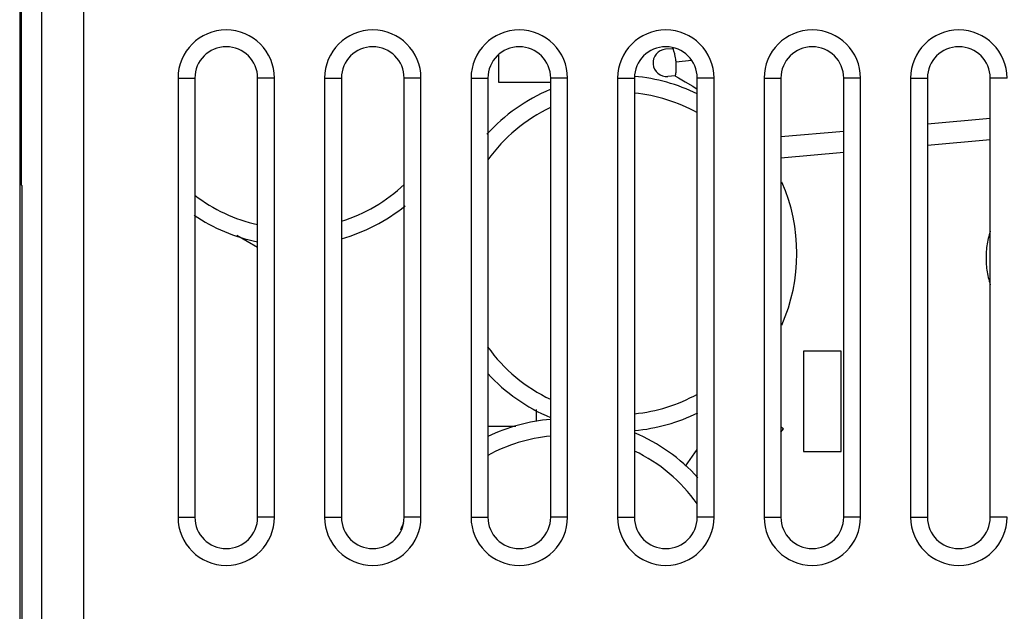
# Model space of a CAD drawing. Units: millimetres. Extents: x -21.2 to 23.7, y -24.5 to 24.5.
# Drawn here: x -21.2 to 2.4, y 0 to 14.1 of the extents above; entities that cross this region are included whole.
import ezdxf

# ---------------------------------------------------------------- set-up
doc = ezdxf.new("R2010")
doc.units = ezdxf.units.MM
doc.header["$LTSCALE"] = 16.335
for name, color, linetype in [('ASSI', 7, 'CONTINUOUS'), ('IMPORT_IGES', 7, 'CONTINUOUS'), ('MEC', 7, 'CONTINUOUS')]:
    doc.layers.add(name, color=color, linetype=linetype)

msp = doc.modelspace()

# ---------------------------------------------------------------- linework, layer by layer
at = {"layer": 'ASSI', "color": 7, "linetype": 'CONTINUOUS'}
for p, q in [((-21.151, 18.147), (-21.151, -18.147)), ((-21.117, 17.879), (-21.117, 10.2)), ((-17.369, 12.75), (-17.369, 2.25)), ((-16.967, 12.75), (-16.967, 2.25)), ((-15.467, 2.25), (-15.467, 12.75)), ((-15.065, 2.25), (-15.065, 12.75)), ((-13.869, 12.75), (-13.869, 2.25)), ((-13.467, 12.75), (-13.467, 2.25)), ((-11.967, 2.25), (-11.967, 12.75)), ((-11.565, 2.25), (-11.565, 12.75)), ((-10.369, 12.75), (-10.369, 2.25)), ((-9.967, 12.75), (-9.967, 2.25)), ((-8.467, 2.25), (-8.467, 12.75)), ((-8.065, 2.25), (-8.065, 12.75)), ((-6.869, 12.75), (-6.869, 2.25)), ((-6.467, 12.75), (-6.467, 2.25)), ((-4.967, 2.25), (-4.967, 12.75)), ((-4.565, 2.25), (-4.565, 12.75)), ((-3.369, 12.75), (-3.369, 2.25)), ((-2.967, 12.75), (-2.967, 2.25)), ((-1.467, 2.25), (-1.467, 12.75)), ((-1.065, 2.25), (-1.065, 12.75)), ((0.131, 12.75), (0.131, 2.25)), ((0.533, 12.75), (0.533, 2.25)), ((2.033, 2.25), (2.033, 12.75)), ((-21.117, 10.2), (-21.088, 10.171)), ((-21.088, -10.171), (-21.088, 10.171))]:
    msp.add_line(p, q, dxfattribs=at)
at = {"layer": 'ASSI', "color": 250, "linetype": 'CONTINUOUS'}
for p, q in [((-20.628, 17.711), (-20.628, -17.711)), ((-19.628, 17.711), (-19.628, -17.711)), ((-17.369, 12.75), (-16.967, 12.75)), ((-15.065, 12.75), (-15.467, 12.75)), ((-13.869, 12.75), (-13.467, 12.75)), ((-11.565, 12.75), (-11.967, 12.75)), ((-10.369, 12.75), (-9.967, 12.75)), ((-8.065, 12.75), (-8.467, 12.75)), ((-6.869, 12.75), (-6.467, 12.75)), ((-4.565, 12.75), (-4.967, 12.75)), ((-3.369, 12.75), (-2.967, 12.75)), ((-1.065, 12.75), (-1.467, 12.75)), ((0.131, 12.75), (0.533, 12.75)), ((2.435, 12.75), (2.033, 12.75)), ((-17.369, 2.25), (-16.967, 2.25)), ((-15.065, 2.25), (-15.467, 2.25)), ((-13.869, 2.25), (-13.467, 2.25)), ((-11.565, 2.25), (-11.967, 2.25)), ((-10.369, 2.25), (-9.967, 2.25)), ((-8.065, 2.25), (-8.467, 2.25)), ((-6.869, 2.25), (-6.467, 2.25)), ((-4.565, 2.25), (-4.967, 2.25)), ((-3.369, 2.25), (-2.967, 2.25)), ((-1.065, 2.25), (-1.467, 2.25)), ((0.131, 2.25), (0.533, 2.25)), ((2.435, 2.25), (2.033, 2.25))]:
    msp.add_line(p, q, dxfattribs=at)
at = {"layer": 'ASSI', "color": 7, "linetype": 'CONTINUOUS'}
for centre, radius, start, end in [((-16.217, 12.75), 1.152, 0, 180), ((-12.717, 12.75), 1.152, 0, 180), ((-9.217, 12.75), 1.152, 0, 180), ((-5.717, 12.75), 1.152, 0, 180), ((-2.217, 12.75), 1.152, 0, 180), ((1.283, 12.75), 1.152, 0, 180), ((-16.217, 12.75), 0.75, 0, 180), ((-12.717, 12.75), 0.75, 0, 180), ((-9.217, 12.75), 0.75, 0, 180), ((-5.717, 12.75), 0.75, 0, 180), ((-2.217, 12.75), 0.75, 0, 180), ((1.283, 12.75), 0.75, 0, 180), ((-16.217, 2.25), 1.152, 180, 360), ((-16.217, 2.25), 0.75, 180, 360), ((-12.717, 2.25), 1.152, 180, 360), ((-12.717, 2.25), 0.75, 180, 360), ((-9.217, 2.25), 1.152, 180, 360), ((-9.217, 2.25), 0.75, 180, 360), ((-5.717, 2.25), 1.152, 180, 360), ((-5.717, 2.25), 0.75, 180, 360), ((-2.217, 2.25), 1.152, 180, 360), ((-2.217, 2.25), 0.75, 180, 360), ((1.283, 2.25), 1.152, 180, 360), ((1.283, 2.25), 0.75, 180, 360)]:
    msp.add_arc(centre, radius, start, end, dxfattribs=at)
at = {"layer": 'IMPORT_IGES', "color": 7, "linetype": 'CONTINUOUS'}
for p, q in [((-5.552, 13.453), (-5.726, 13.438)), ((-5.527, 13.475), (-5.553, 13.453)), ((-9.717, 13.308), (-9.717, 12.65)), ((-5.495, 12.806), (-5.67, 12.79)), ((-9.717, 12.65), (-8.467, 12.65)), ((-5.251, 12.662), (-5.075, 12.555)), ((-5.075, 12.555), (-4.967, 12.488)), ((0.533, 11.15), (2.033, 11.281)), ((-2.967, 10.844), (-1.467, 10.975)), ((-15.965, 8.997), (-15.467, 8.71)), ((-2.426, 6.223), (-2.426, 3.823)), ((-1.526, 6.223), (-2.426, 6.223)), ((-1.526, 3.823), (-1.526, 6.223)), ((-8.809, 4.539), (-8.809, 4.825)), ((-9.967, 4.426), (-9.297, 4.426)), ((-2.909, 4.367), (-2.967, 4.407)), ((-2.967, 4.285), (-2.909, 4.367)), ((-5.247, 3.47), (-4.967, 3.87)), ((-2.426, 3.823), (-1.526, 3.823))]:
    msp.add_line(p, q, dxfattribs=at)
at = {"layer": 'IMPORT_IGES', "color": 250, "linetype": 'CONTINUOUS'}
for p, q in [((-5.094, 13.167), (-5.479, 13.133)), ((2.033, 11.783), (0.533, 11.652)), ((-1.467, 11.477), (-2.967, 11.346))]:
    msp.add_line(p, q, dxfattribs=at)
at = {"layer": 'IMPORT_IGES', "color": 7, "linetype": 'CONTINUOUS'}
for points in [[(-5.496, 12.806), (-5.486, 12.8), (-5.411, 12.757), (-5.333, 12.711), (-5.251, 12.662)], [(2.033, 9.09), (2.02, 9.047), (2.007, 9.004), (1.996, 8.96), (1.986, 8.917), (1.976, 8.873), (1.967, 8.829), (1.96, 8.785), (1.953, 8.74), (1.947, 8.696), (1.943, 8.651), (1.939, 8.607), (1.936, 8.562), (1.934, 8.517), (1.933, 8.472), (1.933, 8.428), (1.934, 8.383), (1.936, 8.338), (1.939, 8.293), (1.943, 8.249), (1.947, 8.204), (1.953, 8.16), (1.96, 8.115), (1.967, 8.071), (1.976, 8.027), (1.986, 7.983), (1.996, 7.94), (2.007, 7.896), (2.02, 7.853), (2.033, 7.81)]]:
    msp.add_lwpolyline(points, dxfattribs=at)
for centre, radius, start, end in [((-5.698, 13.114), 0.325, 95.0411, 275), ((-6.836, 8.557), 4.25, 63.8726, 84.9886), ((-6.836, 8.557), 4.25, 112.738, 137.9054), ((-6.836, 8.557), 4.25, 336.1976, 23.6726), ((-14.617, 13), 4.25, 285.7295, 308.9465), ((-14.617, 13), 4.25, 236.1407, 258.4039), ((-6.836, 8.557), 4.25, 222.5172, 247.3569), ((-6.836, 8.557), 4.25, 275.0103, 296.3548), ((-8.114, 0.353), 4.25, 94.7709, 115.8709), ((-8.114, 0.353), 4.25, 41.9599, 67.1275), ((-8.114, 0.353), 4.25, 155.4751, 158.0614)]:
    msp.add_arc(centre, radius, start, end, dxfattribs=at)
at = {"layer": 'IMPORT_IGES', "color": 250, "linetype": 'CONTINUOUS'}
for centre, start, end in [((-6.836, 8.557), 60.9009, 84.4898), ((-6.836, 8.557), 115.0789, 144.5148), ((-14.617, 13), 287.3747, 313.5186), ((-14.617, 13), 232.3621, 257.2156), ((-6.836, 8.557), 215.4103, 244.9191), ((-6.836, 8.557), 275.5122, 299.1009), ((-8.114, 0.353), 95.2374, 118.7973), ((-8.114, 0.353), 35.1331, 64.6774)]:
    msp.add_arc(centre, 3.85, start, end, dxfattribs=at)
at = {"layer": 'IMPORT_IGES', "color": 7, "linetype": 'CONTINUOUS'}
for points, knots in [([(-5.552, 13.453), (-5.551, 13.453), (-5.547, 13.449), (-5.543, 13.44), (-5.536, 13.423), (-5.528, 13.396), (-5.516, 13.357), (-5.504, 13.3), (-5.489, 13.224), (-5.48, 13.166), (-5.479, 13.133)], [0, 0, 0, 0, 0.012055, 0.041363, 0.094092, 0.176937, 0.29784, 0.466794, 0.702489, 1, 1, 1, 1]), ([(-5.479, 13.133), (-5.473, 13.075), (-5.472, 12.997), (-5.477, 12.907), (-5.481, 12.866), (-5.485, 12.838), (-5.489, 12.82), (-5.491, 12.811), (-5.494, 12.806), (-5.495, 12.806)], [0, 0, 0, 0, 0.532966, 0.702208, 0.822975, 0.905837, 0.958652, 0.987961, 1, 1, 1, 1])]:
    msp.add_open_spline(points, degree=3, knots=knots, dxfattribs=at)
at = {"layer": 'MEC', "color": 7, "linetype": 'CONTINUOUS'}
msp.add_line((-21.151, 18.147), (-21.151, -18.147), dxfattribs=at)

doc.saveas('drawing.dxf')
